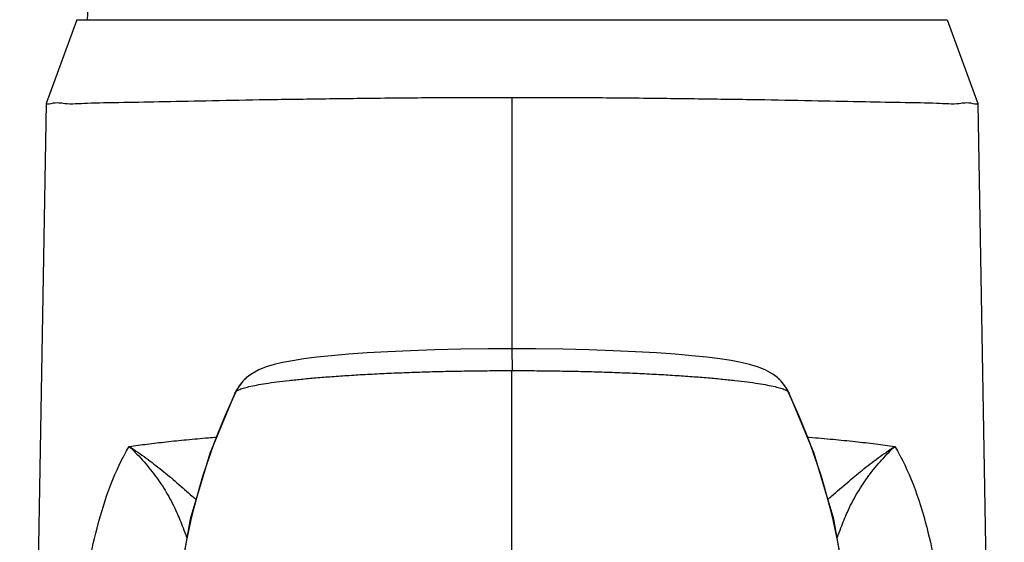
# Model space of a CAD drawing. Units: millimetres. Extents: x 0 to 318, y 0 to 204.
# Drawn here: x 248 to 286, y 114 to 135 of the extents above; entities that cross this region are included whole.
import ezdxf

# ---------------------------------------------------------------- set-up
doc = ezdxf.new("R2010")
doc.units = ezdxf.units.MM
doc.header["$LTSCALE"] = 23.1
doc.layers.add('DEF_LAYER_ASSEM_MEMBER', color=7, linetype='Continuous')

msp = doc.modelspace()

# ---------------------------------------------------------------- linework, layer by layer
at = {"layer": 'DEF_LAYER_ASSEM_MEMBER', "color": 7, "linetype": 'Continuous'}
for p, q in [((250.5886, 134.6115), (249.4135, 131.3828)), ((250.5889, 134.6115), (284.1883, 134.6115)), ((284.1886, 134.6115), (285.3638, 131.3828)), ((267.3886, 131.5997), (267.3886, 121.914)), ((249.4133, 131.3822), (248.3853, 73.8115)), ((285.3638, 131.3828), (285.3639, 131.3822)), ((285.3639, 131.3822), (286.3919, 73.8115)), ((260.4265, 121.6439), (259.853, 121.5838)), ((261.0747, 121.7002), (260.4265, 121.6439)), ((261.7995, 121.7521), (261.0747, 121.7002)), ((262.5997, 121.7986), (261.7995, 121.7521)), ((263.472, 121.8387), (262.5997, 121.7986)), ((264.4114, 121.8713), (263.472, 121.8387)), ((265.4118, 121.8954), (264.4114, 121.8713)), ((266.4631, 121.9099), (265.4118, 121.8954)), ((267.3886, 121.914), (266.4631, 121.9099)), ((267.3886, 121.914), (267.3887, 121.0724)), ((268.2984, 121.9101), (267.3886, 121.914)), ((269.3489, 121.8957), (268.2984, 121.9101)), ((270.3488, 121.8718), (269.3489, 121.8957)), ((271.288, 121.8394), (270.3488, 121.8718)), ((272.1604, 121.7995), (271.288, 121.8394)), ((272.961, 121.7532), (272.1604, 121.7995)), ((273.6863, 121.7015), (272.961, 121.7532)), ((274.3354, 121.6453), (273.6863, 121.7015)), ((274.9099, 121.5854), (274.3354, 121.6453)), ((258.2043, 121.3057), (257.9023, 121.2152)), ((258.5356, 121.383), (258.2043, 121.3057)), ((258.9138, 121.4538), (258.5356, 121.383)), ((259.3506, 121.5204), (258.9138, 121.4538)), ((259.853, 121.5838), (259.3506, 121.5204)), ((275.4133, 121.5223), (274.9099, 121.5854)), ((275.8512, 121.4558), (275.4133, 121.5223)), ((276.2305, 121.3854), (275.8512, 121.4558)), ((276.5626, 121.3084), (276.2305, 121.3854)), ((276.8649, 121.2186), (276.5626, 121.3084)), ((257.3028, 120.923), (257.1277, 120.7875)), ((257.6101, 121.0978), (257.3028, 120.923)), ((257.9023, 121.2152), (257.6101, 121.0978)), ((267.3886, 109.9973), (267.3886, 121.0724)), ((277.1567, 121.1027), (276.8649, 121.2186)), ((277.4627, 120.931), (277.1567, 121.1027)), ((277.6496, 120.7874), (277.4627, 120.931)), ((256.9942, 120.6581), (256.7635, 120.3459)), ((257.1245, 120.7847), (256.9942, 120.6581)), ((257.1277, 120.7875), (257.1245, 120.7847)), ((277.6497, 120.7874), (277.6528, 120.7847)), ((277.7751, 120.6666), (277.6528, 120.7847)), ((278.0109, 120.3508), (277.7751, 120.6666)), ((256.7023, 120.23), (255.7187, 117.872)), ((256.7635, 120.3459), (256.7022, 120.2298)), ((256.7022, 120.2298), (256.7023, 120.23)), ((278.0751, 120.2298), (278.0109, 120.3508)), ((278.0749, 120.23), (278.0751, 120.2298)), ((279.0585, 117.872), (278.0749, 120.23)), ((255.7187, 117.872), (254.9715, 115.3433)), ((279.8058, 115.3433), (279.0585, 117.872)), ((254.9715, 115.3433), (254.5224, 112.8654)), ((280.2548, 112.8654), (279.8058, 115.3433))]:
    msp.add_line(p, q, dxfattribs=at)
for centre, radius, start, end in [((267.3886, 133.8115), 16.4195, 170.73902, 177.2073), ((258.1623, 119.6022), 1.5733, 131.27127, 154.74307), ((276.615, 119.6022), 1.5733, 25.26445, 48.73036), ((278.374, 109.8847), 23.9997, 154.47929, 187.66313), ((278.3842, 109.8807), 24.0106, 154.35158, 154.48119), ((256.393, 109.8807), 24.0106, 25.51877, 25.64842), ((256.4033, 109.8847), 23.9997, 352.33689, 25.52067)]:
    msp.add_arc(centre, radius, start, end, dxfattribs=at)
for points, knots in [([(267.3886, 131.5997), (266.5413, 131.5997), (264.8507, 131.6001), (262.3498, 131.5793), (259.9443, 131.546), (257.6972, 131.5183), (255.6509, 131.4742), (253.8506, 131.4409), (252.3128, 131.4039), (251.1377, 131.4009), (250.1835, 131.3252), (249.7941, 131.437), (249.4123, 131.3231), (249.4133, 131.3822)], [0, 0, 0, 0, 2.5420022, 5.0717537, 7.5029253, 9.7588457, 11.814824, 13.6387827, 15.1744523, 16.3896343, 17.2684663, 17.8001843, 17.9776119, 17.9776119, 17.9776119, 17.9776119]), ([(285.3639, 131.3822), (285.3649, 131.3231), (284.9832, 131.437), (284.5941, 131.3252), (283.6404, 131.4009), (282.4657, 131.4039), (280.9279, 131.4409), (279.1272, 131.4741), (277.0804, 131.5183), (274.833, 131.546), (272.4273, 131.5793), (269.9264, 131.6001), (268.2359, 131.5997), (267.3886, 131.5997)], [0, 0, 0, 0, 0.1773484, 0.708872, 1.5871235, 2.8017086, 4.3373167, 6.1618635, 8.2185601, 10.4746547, 12.9059925, 15.4357692, 17.977612, 17.977612, 17.977612, 17.977612]), ([(256.8416, 120.3314), (256.895, 120.3549), (257.0253, 120.4001), (257.2555, 120.4594), (257.55, 120.5198), (257.9076, 120.5796), (258.3253, 120.6383), (258.7995, 120.6954), (259.3273, 120.7502), (259.9061, 120.8022), (260.5324, 120.8507), (261.2019, 120.8956), (261.9103, 120.9362), (262.6541, 120.9724), (263.4282, 121.0034), (264.224, 121.0289), (265.0295, 121.0486), (265.8318, 121.0624), (266.6177, 121.0705), (267.1349, 121.0723), (267.3886, 121.0724)], [0, 0, 0, 0, 0.1752378, 0.4124586, 0.713126, 1.0767238, 1.499953, 1.9783716, 2.5097102, 3.0917842, 3.7216154, 4.3942181, 5.1048506, 5.8503321, 6.6280983, 7.4288277, 8.2389667, 9.045541, 9.8357986, 10.5969909, 10.5969909, 10.5969909, 10.5969909]), ([(267.3886, 121.0724), (267.6423, 121.0723), (268.1594, 121.0705), (268.9453, 121.0624), (269.7475, 121.0486), (270.5531, 121.0289), (271.3488, 121.0034), (272.1228, 120.9724), (272.8665, 120.9362), (273.575, 120.8956), (274.2447, 120.8508), (274.8712, 120.8022), (275.4501, 120.7502), (275.9779, 120.6954), (276.4521, 120.6383), (276.8698, 120.5796), (277.2273, 120.5198), (277.5218, 120.4594), (277.752, 120.4), (277.8822, 120.3549), (277.9357, 120.3314)], [0, 0, 0, 0, 0.7611026, 1.5513099, 2.3578538, 3.1679638, 3.9686486, 4.7463426, 5.4917565, 6.2024426, 6.8752375, 7.5052851, 8.0875034, 8.6188571, 9.09721, 9.5203824, 9.8839468, 10.1845917, 10.4217922, 10.5970094, 10.5970094, 10.5970094, 10.5970094]), ([(256.7023, 120.23), (256.7049, 120.2353), (256.7146, 120.252), (256.7288, 120.2656), (256.7394, 120.2737)], [0, 0, 0, 0, 0.017750014, 0.05767142, 0.05767142, 0.05767142, 0.05767142]), ([(278.0378, 120.2737), (278.0484, 120.2656), (278.0626, 120.252), (278.0724, 120.2353), (278.0749, 120.23)], [0, 0, 0, 0, 0.039925514, 0.057671372, 0.057671372, 0.057671372, 0.057671372]), ([(252.6149, 118.1453), (252.8433, 118.1781), (253.3177, 118.2411), (254.0559, 118.3274), (254.8449, 118.4084), (255.4929, 118.4666), (255.8777, 118.4983), (255.983, 118.5068)], [0, 0, 0, 0, 0.6919764, 1.4358115, 2.2295511, 3.0711945, 3.3878543, 3.3878543, 3.3878543, 3.3878543]), ([(278.7939, 118.5068), (278.8198, 118.5047), (279.1486, 118.4781), (279.7621, 118.4248), (280.6143, 118.3393), (281.4085, 118.2478), (281.9178, 118.1803), (282.1623, 118.1452)], [0, 0, 0, 0, 0.0778023, 0.9897934, 1.8472048, 2.6471905, 3.3882294, 3.3882294, 3.3882294, 3.3882294]), ([(250.0372, 89.3086), (250.0322, 89.568), (250.0229, 90.0661), (250.0113, 90.7838), (250.0005, 91.444), (249.9921, 92.0516), (249.9875, 92.6104), (249.9809, 93.1231), (249.9739, 93.5909), (249.9738, 94.0132), (249.976, 94.3906), (249.9691, 94.7262), (249.965, 95.0252), (249.9648, 95.2911), (249.9677, 95.5265), (249.9708, 95.7348), (249.9686, 95.9268), (249.9667, 96.1187), (249.9656, 96.3251), (249.9646, 96.5477), (249.9729, 96.7717), (249.9689, 96.9819), (249.9681, 97.1694), (249.9691, 97.3383), (249.9709, 97.5015), (249.9746, 97.6718), (249.9767, 97.8588), (249.9779, 98.0652), (249.9794, 98.2922), (249.982, 98.5413), (249.986, 98.8119), (249.9899, 99.1041), (249.9945, 99.419), (250.0001, 99.7596), (250.0068, 100.1296), (250.0147, 100.5325), (250.0244, 100.9717), (250.036, 101.4501), (250.0501, 101.9706), (250.0671, 102.5368), (250.088, 103.1533), (250.1133, 103.8251), (250.1447, 104.5572), (250.1833, 105.3545), (250.2313, 106.223), (250.2915, 107.1704), (250.3679, 108.2059), (250.4663, 109.3399), (250.5958, 110.5829), (250.7702, 111.9447), (251.0124, 113.434), (251.3593, 115.0386), (251.8524, 116.6494), (252.332, 117.6819), (252.6149, 118.1454)], [0, 0, 0, 0, 0.7784599, 1.4946508, 2.1532719, 2.759404, 3.3175525, 3.8295765, 4.2978873, 4.7208605, 5.0964126, 5.4300365, 5.7278589, 5.993679, 6.227517, 6.4341323, 6.6187909, 6.8034484, 7.0097993, 7.2380223, 7.4711848, 7.6821316, 7.868563, 8.0337337, 8.1887786, 8.3581828, 8.5448835, 8.7497519, 8.9771776, 9.2259609, 9.4971644, 9.7890174, 10.1026652, 10.4420634, 10.8108259, 11.2127713, 11.6511999, 12.1287477, 12.6483095, 13.2131653, 13.8282388, 14.4989209, 15.2299502, 16.0263559, 16.893713, 17.8394544, 18.8741896, 20.0087012, 21.2541949, 22.6231018, 24.1268129, 25.7797777, 27.5441708, 29.1731378, 29.1731378, 29.1731378, 29.1731378]), ([(252.6149, 118.1454), (252.8137, 117.9536), (253.1854, 117.5652), (253.6828, 116.9468), (254.1041, 116.2989), (254.4387, 115.6487), (254.6559, 115.0884), (254.787, 114.7605), (254.8323, 114.6342), (254.835, 114.6269)], [0, 0, 0, 0, 0.8284818, 1.6107709, 2.3773804, 3.1431906, 3.7995878, 4.1792598, 4.2023882, 4.2023882, 4.2023882, 4.2023882]), ([(252.6149, 118.1453), (252.8348, 118.0008), (253.2604, 117.7055), (253.8735, 117.2352), (254.463, 116.7417), (254.8971, 116.3575), (255.144, 116.1462), (255.1942, 116.1039)], [0, 0, 0, 0, 0.7895298, 1.5533842, 2.317326, 3.0952619, 3.2922787, 3.2922787, 3.2922787, 3.2922787]), ([(279.583, 116.1039), (279.6342, 116.1471), (279.8826, 116.3596), (280.3184, 116.7454), (280.9104, 117.2406), (281.5222, 117.7093), (281.946, 118.0031), (282.1621, 118.1453)], [0, 0, 0, 0, 0.2008676, 0.98065, 1.7458439, 2.5160568, 3.2920428, 3.2920428, 3.2920428, 3.2920428]), ([(279.9422, 114.627), (279.9449, 114.6343), (279.9904, 114.7611), (280.122, 115.0901), (280.3399, 115.652), (280.6759, 116.3037), (281.0995, 116.9541), (281.5965, 117.5704), (281.9668, 117.9568), (282.1622, 118.1454)], [0, 0, 0, 0, 0.0233604, 0.4040983, 1.0628908, 1.8306268, 2.5986124, 3.3876418, 4.2022919, 4.2022919, 4.2022919, 4.2022919]), ([(282.1622, 118.1454), (282.4444, 117.6831), (282.9193, 116.6614), (283.4071, 115.0768), (283.7487, 113.5154), (283.9876, 112.0743), (284.1605, 110.7593), (284.2897, 109.5571), (284.3886, 108.4594), (284.4655, 107.4565), (284.5268, 106.5387), (284.5756, 105.6974), (284.6153, 104.9256), (284.6475, 104.2168), (284.674, 103.5658), (284.6957, 102.9676), (284.7138, 102.4178), (284.7288, 101.9119), (284.7413, 101.446), (284.7518, 101.0169), (284.7606, 100.6219), (284.768, 100.2589), (284.7742, 99.9252), (284.7795, 99.6181), (284.784, 99.3345), (284.7878, 99.0713), (284.7911, 98.8262), (284.794, 98.5991), (284.7968, 98.3903), (284.7987, 98.1993), (284.8004, 98.0249), (284.7998, 97.8659), (284.8019, 97.7201), (284.803, 97.5758), (284.8069, 97.4275), (284.8075, 97.2692), (284.8123, 97.101), (284.809, 96.9164), (284.8042, 96.7101), (284.8084, 96.479), (284.8122, 96.2216), (284.8116, 95.9462), (284.808, 95.6574), (284.81, 95.3523), (284.8119, 95.018), (284.807, 94.6469), (284.8023, 94.236), (284.8038, 93.7842), (284.7988, 93.2905), (284.7914, 92.7531), (284.7863, 92.169), (284.7781, 91.5346), (284.7671, 90.8459), (284.7549, 90.0979), (284.7452, 89.5789), (284.7399, 89.3086)], [0, 0, 0, 0, 1.6247035, 3.3583576, 4.966976, 6.4161007, 7.7395585, 8.9451976, 10.0434108, 11.0457009, 11.962735, 12.8029696, 13.5737035, 14.281383, 14.9313537, 15.5284565, 16.0770402, 16.5816806, 17.0467464, 17.4752398, 17.8695384, 18.2318882, 18.5646536, 18.870769, 19.1533579, 19.4155667, 19.6604726, 19.888483, 20.0969276, 20.2871252, 20.4614227, 20.6202696, 20.763941, 20.8988488, 21.0531369, 21.2090697, 21.3736963, 21.5579227, 21.7629072, 21.9926907, 22.2513292, 22.535089, 22.8186905, 23.1178379, 23.4505744, 23.8214615, 24.2312596, 24.6833841, 25.1767831, 25.7125081, 26.2957314, 26.9290018, 27.6159128, 28.3622187, 29.1732295, 29.1732295, 29.1732295, 29.1732295])]:
    msp.add_open_spline(points, degree=3, knots=knots, dxfattribs=at)
for points in [[(256.7394, 120.2735), (256.7702, 120.2977), (256.8057, 120.3156), (256.8416, 120.3314)], [(277.9357, 120.3314), (277.9715, 120.3156), (278.0071, 120.2977), (278.0378, 120.2735)]]:
    msp.add_open_spline(points, degree=3, dxfattribs=at)

doc.saveas('drawing.dxf')
